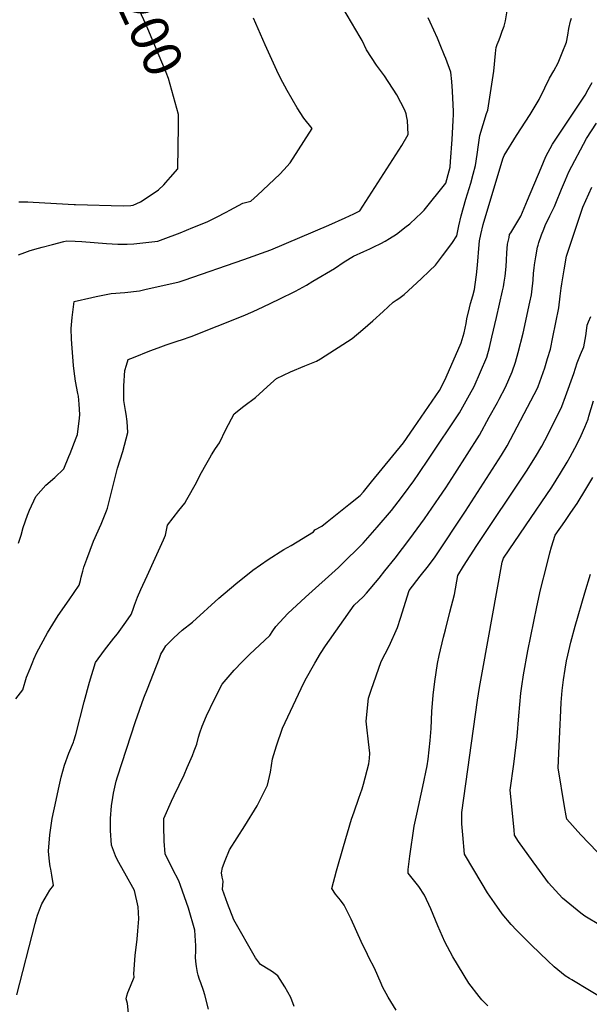
# Model space of a CAD drawing. Units: inches. Extents: x 2588116 to 2593996, y 1512968 to 1518386.
# Drawn here: x 2590305 to 2590733, y 1516726 to 1517467 of the extents above; entities that cross this region are included whole.
import ezdxf
from ezdxf.enums import TextEntityAlignment as Align

# ---------------------------------------------------------------- set-up
doc = ezdxf.new("R2010")
doc.units = ezdxf.units.IN
doc.header["$MEASUREMENT"] = 0
doc.layers.add('tile_2645_25_contour_10ft', color=107, linetype='Continuous')
doc.styles.add('Arial', font='arial.ttf')

msp = doc.modelspace()

# ---------------------------------------------------------------- linework, layer by layer
at = {"layer": 'tile_2645_25_contour_10ft'}
for points, elevation in [([(2590424.26, 1517393.72), (2590424.26, 1517395.3), (2590416.6, 1517422.47), (2590414.87, 1517426.88), (2590401.26, 1517459.8), (2590399.87, 1517462.86), (2590394.68, 1517474.07), (2590388.73, 1517487.94), (2590382.7, 1517503.25), (2590377.12, 1517521.07), (2590374.99, 1517528.37), (2590371.96, 1517539.15), (2590371.9, 1517539.47)], 8200), ([(2590302.69, 1516733.48), (2590316.44, 1516787.05), (2590317.54, 1516790.91), (2590318.33, 1516793.37), (2590319.82, 1516797.36), (2590321.6, 1516801.92), (2590323.92, 1516806.25), (2590325.68, 1516809.19), (2590327.53, 1516812.12), (2590330.25, 1516815.79), (2590328.97, 1516823.35), (2590328.18, 1516827.91), (2590327.84, 1516829.9), (2590327.35, 1516833.78), (2590326.59, 1516841.59), (2590327.53, 1516853.7), (2590329.4, 1516865.95), (2590332.24, 1516879.74), (2590333.99, 1516888.14), (2590336.13, 1516897.18), (2590338.61, 1516906.2), (2590341.75, 1516915.18), (2590345.33, 1516923.4), (2590345.69, 1516924.47), (2590347.02, 1516929.21), (2590353.24, 1516953.77), (2590357.26, 1516968.5), (2590361.88, 1516983.31), (2590368.67, 1516992.67), (2590375.64, 1517001.52), (2590378.3, 1517004.96), (2590384.63, 1517013.69), (2590388.62, 1517019.48), (2590389.8, 1517022.71), (2590391.14, 1517026.53), (2590393.34, 1517032.44), (2590395.89, 1517038.18), (2590400.57, 1517048.49), (2590406.74, 1517061.68), (2590412.99, 1517075.51), (2590414.51, 1517079.16), (2590415.98, 1517086.58), (2590420.14, 1517092.15), (2590424.44, 1517097.65), (2590428.88, 1517103.08), (2590430.57, 1517105.9), (2590437.72, 1517118.6), (2590440.13, 1517124), (2590443.64, 1517130.16), (2590447.66, 1517137.12), (2590448.95, 1517139.36), (2590452.02, 1517144.26), (2590454.92, 1517148.54), (2590459.7, 1517158.63), (2590465.94, 1517170.22), (2590473.28, 1517175.98), (2590482.01, 1517182.66), (2590487.73, 1517187.89), (2590493.49, 1517193.05), (2590497.83, 1517196.89), (2590508.44, 1517201.88), (2590519.05, 1517206.3), (2590527.88, 1517209.77), (2590530.88, 1517211.54), (2590554.63, 1517227.05), (2590562.7, 1517233.6), (2590570.22, 1517240.26), (2590577.87, 1517247.29), (2590585.43, 1517254.17), (2590587.71, 1517255.75), (2590589.68, 1517257.11), (2590593.7, 1517260.1), (2590606.51, 1517271.7), (2590612.78, 1517277.7), (2590617.23, 1517282.03), (2590622.56, 1517289.01), (2590627.92, 1517296.29), (2590629.96, 1517299.1), (2590633.24, 1517304.02), (2590634.86, 1517311.67), (2590636.53, 1517319.28), (2590638.29, 1517325.41), (2590640.08, 1517331.57), (2590643.72, 1517343.84), (2590645.62, 1517350.56), (2590647.36, 1517357.11), (2590648.57, 1517365.19), (2590649.64, 1517372.61), (2590650.58, 1517379.51), (2590655.55, 1517396.14), (2590656.46, 1517398.54), (2590660.96, 1517428.03), (2590662.43, 1517441.12), (2590662.7, 1517443.69), (2590662.93, 1517445.74), (2590663.5, 1517448.05), (2590665.03, 1517451.57), (2590666.01, 1517454.23), (2590667.42, 1517458.03), (2590668.77, 1517461.86), (2590669.82, 1517465.85), (2590671.37, 1517474.82)], 8240), ([(2590304.07, 1517073.02), (2590305.92, 1517079.02), (2590307.58, 1517084.85), (2590310.79, 1517094.06), (2590312.32, 1517097.86), (2590316.96, 1517108.18), (2590324.6, 1517116.64), (2590331.31, 1517122.46), (2590337.99, 1517128.9), (2590341.87, 1517138.14), (2590342.77, 1517140.37), (2590347.38, 1517152.19), (2590348.22, 1517154.85), (2590349.91, 1517167.02), (2590350.12, 1517169.68), (2590349.65, 1517177.65), (2590349.05, 1517183.48), (2590348.69, 1517185.68), (2590346.83, 1517194.85), (2590345.87, 1517202.3), (2590345.38, 1517206.54), (2590344.21, 1517219.59), (2590343.75, 1517226.55), (2590343.54, 1517234.53), (2590344.23, 1517242.62), (2590345.28, 1517250.82), (2590345.91, 1517254.77), (2590359.16, 1517257.8), (2590362.47, 1517258.49), (2590373.51, 1517260.7), (2590383.98, 1517261.52), (2590394.8, 1517262.84), (2590399.02, 1517263.77), (2590424.62, 1517269.46), (2590428.46, 1517270.76), (2590473.19, 1517286.27), (2590493.53, 1517293.6), (2590537.07, 1517312.04), (2590549.34, 1517317.54), (2590555.92, 1517320.59), (2590560.53, 1517323), (2590591.94, 1517372.06), (2590596.65, 1517380.38), (2590596.47, 1517385.58), (2590596.17, 1517390.81), (2590595.81, 1517393.15), (2590595.23, 1517395.94), (2590594.3, 1517398.49), (2590588.31, 1517410.25), (2590578.83, 1517424.38), (2590572.92, 1517432.36), (2590565.49, 1517443.97), (2590562.15, 1517451.02), (2590560.69, 1517453.46), (2590547.57, 1517475.63)], 8220), ([(2590302.05, 1516956.04), (2590307.3, 1516962.81), (2590310.1, 1516972.36), (2590312.66, 1516978.84), (2590314.72, 1516983.89), (2590315.56, 1516985.89), (2590317.68, 1516990.83), (2590325.71, 1517005.61), (2590333.72, 1517018.74), (2590342.1, 1517030.48), (2590349.52, 1517041.44), (2590350.5, 1517044.88), (2590351.12, 1517047.42), (2590352.29, 1517051.97), (2590353.06, 1517054.9), (2590355.31, 1517061), (2590360.47, 1517074.49), (2590366.21, 1517087.4), (2590370.21, 1517097.25), (2590370.74, 1517099.42), (2590378.38, 1517129.41), (2590382.47, 1517141.87), (2590386.24, 1517156.32), (2590385.68, 1517164.46), (2590384.87, 1517170.07), (2590384.46, 1517172.81), (2590383.2, 1517180.38), (2590383.11, 1517182.77), (2590383.01, 1517191.35), (2590383.79, 1517202.81), (2590385.08, 1517206.99), (2590386.38, 1517211.03), (2590390.49, 1517212.75), (2590402.78, 1517217.65), (2590408.87, 1517219.97), (2590414.98, 1517222.24), (2590423.9, 1517225.14), (2590426.52, 1517225.97), (2590433.82, 1517228.51), (2590472.75, 1517243.97), (2590480.26, 1517247.31), (2590487.71, 1517250.66), (2590499.91, 1517256.38), (2590511.98, 1517262.5), (2590520.28, 1517267.04), (2590525.2, 1517269.96), (2590541.35, 1517279.55), (2590548.74, 1517284.58), (2590555.63, 1517288.95), (2590563.32, 1517292.35), (2590568.05, 1517294.33), (2590570.99, 1517295.76), (2590576.14, 1517298.4), (2590579.56, 1517300.18), (2590582.61, 1517302.07), (2590587.92, 1517305.47), (2590590.32, 1517307.15), (2590594.28, 1517310.29), (2590597.89, 1517313.19), (2590602.75, 1517317.6), (2590606.41, 1517321.19), (2590608.65, 1517323.47), (2590624.9, 1517343.76), (2590627.63, 1517353.06), (2590628.15, 1517355.63), (2590628.58, 1517360.04), (2590629.71, 1517376.44), (2590630.49, 1517390.94), (2590630.72, 1517395.45), (2590630.78, 1517397.68), (2590630.04, 1517412.96), (2590629.58, 1517420.27), (2590628.71, 1517427.18), (2590624.9, 1517437.52), (2590624.05, 1517439.73), (2590620.86, 1517447.65), (2590618.79, 1517452.63), (2590613.37, 1517464.83), (2590611.78, 1517468.05)], 8230), ([(2590304.09, 1517289.95), (2590308.82, 1517291.65), (2590312.69, 1517293.02), (2590318.96, 1517294.82), (2590321.73, 1517295.61), (2590329.46, 1517297.67), (2590338.01, 1517299.86), (2590340.21, 1517300.41), (2590346.69, 1517300.07), (2590351.59, 1517299.8), (2590370.1, 1517298.4), (2590378.51, 1517297.88), (2590385.75, 1517297.76), (2590390.68, 1517298.16), (2590399.68, 1517299.04), (2590408.6, 1517300.03), (2590412.79, 1517301.59), (2590425.46, 1517306.42), (2590435.09, 1517310.34), (2590445.63, 1517314.68), (2590452.82, 1517318.25), (2590459.94, 1517321.88), (2590462.65, 1517323.37), (2590472.54, 1517328.77), (2590478.45, 1517330.26), (2590483.46, 1517334.78), (2590500.26, 1517350.48), (2590503.26, 1517353.68), (2590508.19, 1517359.04), (2590524.5, 1517384.81), (2590518.45, 1517392.59), (2590513.35, 1517400.4), (2590505.85, 1517413.37), (2590500.74, 1517422.6), (2590498.02, 1517428.43), (2590489.24, 1517447.69), (2590480.51, 1517467.76)], 8210), ([(2590387.09, 1516714.74), (2590385.78, 1516726.97), (2590384.89, 1516730.42), (2590385.48, 1516732.61), (2590386.21, 1516735.18), (2590388.08, 1516739.97), (2590390.84, 1516746.77), (2590390.55, 1516749.18), (2590391.7, 1516763.11), (2590393.13, 1516775.4), (2590393.65, 1516781.54), (2590394.31, 1516790.71), (2590393.92, 1516799.68), (2590391.21, 1516811.85), (2590383.96, 1516824.92), (2590378.34, 1516834.78), (2590376.83, 1516838.06), (2590373.9, 1516845.92), (2590373.05, 1516857.09), (2590373.06, 1516866.05), (2590373.97, 1516875.63), (2590374.84, 1516881.86), (2590375.34, 1516885.17), (2590377.41, 1516894.22), (2590378.28, 1516897.44), (2590391.88, 1516938.92), (2590398.15, 1516956.71), (2590400.82, 1516963.62), (2590409.83, 1516986.59), (2590411.03, 1516989.62), (2590412.84, 1516992.83), (2590414.59, 1516995.93), (2590420.69, 1517001.89), (2590427.04, 1517007.65), (2590434.71, 1517013.64), (2590454.52, 1517031.65), (2590467.22, 1517042.43), (2590480.02, 1517052.87), (2590491.6, 1517060.84), (2590503.33, 1517068.28), (2590508.77, 1517071.24), (2590525.53, 1517081.55), (2590526.62, 1517083.01), (2590531.86, 1517085.93), (2590535.76, 1517088.99), (2590552.23, 1517102.07), (2590560.56, 1517108.83), (2590563.13, 1517111.7), (2590569.21, 1517119.07), (2590585.18, 1517138.72), (2590593.14, 1517148.61), (2590600.96, 1517159.86), (2590620.33, 1517187.93), (2590622.36, 1517191.6), (2590625.16, 1517197.87), (2590636.6, 1517223.73), (2590638.68, 1517231.16), (2590640.2, 1517238.28), (2590640.89, 1517241.81), (2590642.74, 1517249.88), (2590643.65, 1517253.37), (2590645.3, 1517259), (2590646.66, 1517263.77), (2590647.11, 1517267.54), (2590647.95, 1517274.81), (2590648.76, 1517282.09), (2590650.04, 1517297.48), (2590650.3, 1517300.29), (2590651.25, 1517305.15), (2590652.96, 1517312.75), (2590667.76, 1517361.93), (2590668.82, 1517364.52), (2590678.17, 1517379.67), (2590688.29, 1517395.28), (2590695.21, 1517406.5), (2590699.33, 1517415.43), (2590702.92, 1517422.76), (2590706.13, 1517428.21), (2590709.37, 1517434.11), (2590712.52, 1517441.65), (2590715.64, 1517449.78), (2590716.72, 1517455.04), (2590717.37, 1517460.01), (2590718.77, 1517465.57), (2590719.38, 1517467.83)], 8250), ([(2590446.81, 1516722.61), (2590443.98, 1516733.45), (2590443.01, 1516736.74), (2590440.89, 1516742.39), (2590440, 1516744.99), (2590438.95, 1516748.14), (2590438.36, 1516750.32), (2590437.7, 1516754.71), (2590437.3, 1516758.53), (2590436.98, 1516761.87), (2590437.12, 1516766.32), (2590437.13, 1516770.45), (2590437.04, 1516774.08), (2590436.43, 1516782.1), (2590431.59, 1516798.66), (2590425.72, 1516815.71), (2590424.52, 1516819.12), (2590419.69, 1516828.25), (2590414.1, 1516839.57), (2590413.53, 1516849.04), (2590413.07, 1516860.35), (2590413.23, 1516866.16), (2590418.99, 1516879.15), (2590420.92, 1516883.35), (2590428.42, 1516898.86), (2590430.8, 1516904.41), (2590434.64, 1516913.36), (2590436.05, 1516916.95), (2590437.92, 1516921.98), (2590439.23, 1516927.11), (2590440.27, 1516930.4), (2590441.9, 1516935.52), (2590445.25, 1516943.18), (2590450.97, 1516955.32), (2590457.02, 1516967.16), (2590465.92, 1516977.61), (2590471.9, 1516983.72), (2590475.53, 1516987.43), (2590477.63, 1516989.37), (2590492.82, 1517003.67), (2590495.11, 1517007.06), (2590497.25, 1517010.45), (2590506.4, 1517020.06), (2590519.6, 1517032.56), (2590544.3, 1517054.78), (2590545.86, 1517056.2), (2590562.86, 1517073.14), (2590573.51, 1517085.1), (2590584.13, 1517097.69), (2590589.15, 1517104.05), (2590593.27, 1517109.46), (2590601.06, 1517120), (2590604.76, 1517125.48), (2590612.5, 1517136.98), (2590635.26, 1517171.09), (2590642.75, 1517184.6), (2590646.2, 1517190.92), (2590655.72, 1517212.86), (2590657.89, 1517220.24), (2590659.67, 1517227.86), (2590663.11, 1517242.83), (2590667.67, 1517262.73), (2590668.32, 1517265.87), (2590668.96, 1517269.37), (2590669.66, 1517273.79), (2590670.42, 1517281.11), (2590670.66, 1517285.89), (2590670.84, 1517291.29), (2590671.43, 1517297.79), (2590672.49, 1517302.97), (2590672.93, 1517305.08), (2590673.83, 1517306.44), (2590681.27, 1517318.93), (2590683.81, 1517324.84), (2590686.39, 1517330.89), (2590696.58, 1517355.32), (2590700.08, 1517363.65), (2590705.25, 1517373.15), (2590706.64, 1517375.23), (2590729.61, 1517409.87), (2590732.03, 1517414.17), (2590734.9, 1517419.35)], 8260), ([(2590304.28, 1517329.66), (2590308.5, 1517329.66), (2590310.93, 1517329.63), (2590314.99, 1517329.52), (2590345.77, 1517327.67), (2590346.82, 1517327.63), (2590382.71, 1517326.58), (2590388.39, 1517326.96), (2590390.22, 1517327.18), (2590395.77, 1517329.68), (2590405.08, 1517335.91), (2590409.19, 1517338.69), (2590413.1, 1517342.44), (2590414.66, 1517344.14), (2590418.26, 1517348.2), (2590423.78, 1517354.45), (2590424.25, 1517386.75), (2590424.26, 1517393.72)], 8200), ([(2590511, 1516724.74), (2590508.53, 1516731.59), (2590504.06, 1516739.54), (2590498.78, 1516747.78), (2590494.87, 1516750.81), (2590492.72, 1516752.06), (2590485.7, 1516756.36), (2590482.11, 1516761.37), (2590465.65, 1516789.92), (2590461.07, 1516802.08), (2590457.21, 1516812.69), (2590457.63, 1516818.83), (2590456.96, 1516821.91), (2590456.62, 1516825.32), (2590457.13, 1516829.1), (2590459.22, 1516834.42), (2590462.63, 1516842.54), (2590474.08, 1516860.61), (2590483.26, 1516875.59), (2590491.04, 1516891.09), (2590493.34, 1516900.91), (2590494.77, 1516910.97), (2590497.88, 1516920.57), (2590502.33, 1516933.97), (2590516.22, 1516963.83), (2590519.44, 1516969.97), (2590526.56, 1516982.89), (2590530.94, 1516990.14), (2590534.59, 1516995.8), (2590556.24, 1517026.54), (2590562.99, 1517032.83), (2590565.3, 1517035.36), (2590574.96, 1517046.86), (2590579.32, 1517052.16), (2590586.9, 1517061.82), (2590598, 1517076.36), (2590609, 1517091.27), (2590620.11, 1517107.36), (2590624.99, 1517114.71), (2590631.87, 1517125.3), (2590650.22, 1517154.2), (2590657.66, 1517167.77), (2590663.75, 1517178.9), (2590665.09, 1517181.36), (2590669.93, 1517190.25), (2590674.95, 1517201.92), (2590677.34, 1517209.19), (2590679.4, 1517216.5), (2590683.23, 1517230.99), (2590688.18, 1517254.14), (2590689.33, 1517259.67), (2590689.74, 1517261.93), (2590690.58, 1517270.81), (2590690.99, 1517276.07), (2590691.3, 1517279.75), (2590691.61, 1517282.24), (2590692.55, 1517288.39), (2590693.98, 1517295.69), (2590694.26, 1517297.03), (2590694.88, 1517299.09), (2590696.79, 1517304.84), (2590698.57, 1517309.19), (2590699.71, 1517311.87), (2590703.15, 1517319.05), (2590706.53, 1517326.22), (2590707.62, 1517328.79), (2590711.89, 1517339.27), (2590714.81, 1517346.25), (2590717.33, 1517352.26), (2590730.64, 1517377.4), (2590738.14, 1517388.9)], 8270), ([(2590587.69, 1516722.04), (2590581.81, 1516731.66), (2590577.44, 1516739.46), (2590576.33, 1516741.97), (2590571.53, 1516753.61), (2590567.29, 1516761.55), (2590566.07, 1516763.8), (2590561.41, 1516773.51), (2590553.83, 1516790.48), (2590548.74, 1516800.98), (2590545.99, 1516804.56), (2590542.22, 1516809.04), (2590539.27, 1516813.3), (2590542.95, 1516826.72), (2590548.25, 1516845.11), (2590554.2, 1516865.6), (2590556.04, 1516871.17), (2590559.78, 1516881.35), (2590562.23, 1516888.27), (2590563.25, 1516891.75), (2590567.21, 1516907.16), (2590567.71, 1516911.23), (2590567.83, 1516915.15), (2590566.92, 1516923.71), (2590565.58, 1516934.67), (2590565.25, 1516939.24), (2590566.85, 1516956.57), (2590568.91, 1516962.62), (2590576.55, 1516984.17), (2590582.47, 1516995.5), (2590588.69, 1517009.63), (2590590.91, 1517016.72), (2590597.54, 1517037.57), (2590605.81, 1517048.14), (2590611.9, 1517056.08), (2590616.91, 1517062.68), (2590639.67, 1517097.17), (2590648.79, 1517111.13), (2590666.83, 1517139.33), (2590671.01, 1517146.15), (2590693.97, 1517189.57), (2590694.5, 1517190.81), (2590696.96, 1517197.78), (2590699.28, 1517204.79), (2590701.49, 1517211.86), (2590703.64, 1517218.97), (2590705.52, 1517227.96), (2590709.81, 1517250.08), (2590710.94, 1517258.78), (2590711.61, 1517264.84), (2590712.12, 1517268.1), (2590713.84, 1517278.55), (2590715.68, 1517288.95), (2590719.86, 1517301.65), (2590724.14, 1517314.31), (2590728.05, 1517325.64), (2590734.64, 1517340.83)], 8280), ([(2590656.45, 1516725.19), (2590652.09, 1516729.71), (2590650.02, 1516732.12), (2590642.23, 1516742.23), (2590630.28, 1516762), (2590624.36, 1516773.33), (2590619.05, 1516785.32), (2590613.68, 1516798.02), (2590608.89, 1516808.34), (2590604.81, 1516814.91), (2590600.74, 1516819.9), (2590596.62, 1516825.06), (2590596.81, 1516827.79), (2590598.08, 1516837.85), (2590601.28, 1516860.32), (2590603.2, 1516869.21), (2590607.82, 1516890.04), (2590611.01, 1516905.7), (2590611.78, 1516910.64), (2590613.35, 1516924.68), (2590613.88, 1516933.66), (2590614.54, 1516946.54), (2590615.57, 1516958.9), (2590616.83, 1516969.14), (2590618.88, 1516982.66), (2590620.1, 1516988.5), (2590623.26, 1517002.33), (2590624.7, 1517007.9), (2590628.07, 1517021.14), (2590631.41, 1517034.39), (2590634.04, 1517048.66), (2590638.41, 1517055.64), (2590643.4, 1517063.53), (2590648.42, 1517071.4), (2590685.6, 1517127.3), (2590692.29, 1517137.94), (2590697.09, 1517146.05), (2590699.45, 1517150.14), (2590705.39, 1517162.12), (2590712.12, 1517175.85), (2590714.89, 1517183.37), (2590721.2, 1517200.71), (2590723.69, 1517208.73), (2590726.24, 1517214.81), (2590728.74, 1517220.72), (2590730.09, 1517228.87), (2590730.88, 1517234.63), (2590731.26, 1517236.91), (2590732.24, 1517239.5), (2590733.98, 1517243.4)], 8290), ([(2590746.3, 1516728.59), (2590719.6, 1516744.72), (2590717.88, 1516745.77), (2590714.54, 1516747.82), (2590706.5, 1516754.53), (2590701.63, 1516758.94), (2590689.29, 1516770.72), (2590678.04, 1516782.14), (2590674.22, 1516786.35), (2590667.46, 1516794.3), (2590661.52, 1516802.61), (2590656.32, 1516810.28), (2590652.33, 1516816.95), (2590639.13, 1516839.31), (2590637.71, 1516853.69), (2590637.04, 1516862.11), (2590637.04, 1516870.55), (2590648.9, 1516955.03), (2590650.33, 1516964.45), (2590652.74, 1516978.2), (2590667.46, 1517058.65), (2590668.29, 1517061.9), (2590684.86, 1517086.06), (2590704.55, 1517115.14), (2590711.24, 1517125.79), (2590716.24, 1517134), (2590718.48, 1517137.84), (2590723.69, 1517147.68), (2590726.6, 1517153.95), (2590729.53, 1517160.32), (2590731.83, 1517166.35), (2590732.55, 1517168.51), (2590735.84, 1517180.03)], 8300), ([(2590741.13, 1516785.64), (2590729.48, 1516792.52), (2590726.54, 1516794.8), (2590712.62, 1516806.08), (2590702.2, 1516817.72), (2590693.39, 1516829.78), (2590690.71, 1516833.48), (2590679.73, 1516848.81), (2590676.7, 1516853.45), (2590676.26, 1516857.52), (2590673.45, 1516887.33), (2590676.04, 1516906.85), (2590678.7, 1516927.6), (2590679.81, 1516943.28), (2590681.3, 1516960.16), (2590682.09, 1516965.62), (2590683.31, 1516973.99), (2590686.6, 1516992.18), (2590693.35, 1517025.14), (2590696.08, 1517037.89), (2590700.86, 1517056.43), (2590703.25, 1517065.69), (2590704.46, 1517070.29), (2590707.21, 1517079.08), (2590714.29, 1517089.26), (2590718.98, 1517096.07), (2590723.64, 1517102.9), (2590730.19, 1517113.64), (2590735.4, 1517122.48)], 8310), ([(2590738.65, 1516840.95), (2590726.34, 1516853.85), (2590715.79, 1516865.54), (2590715.31, 1516868.14), (2590714.18, 1516874.99), (2590709.46, 1516904.16), (2590710.81, 1516936.7), (2590711.05, 1516941.69), (2590711.66, 1516953.38), (2590712.47, 1516962.32), (2590713.36, 1516970.32), (2590714.63, 1516978.3), (2590715.77, 1516984.58), (2590716.65, 1516988.9), (2590718.91, 1516998.71), (2590722.17, 1517010.58), (2590729.38, 1517035.73), (2590733.62, 1517049.75)], 8320)]:
    msp.add_lwpolyline(points, dxfattribs=dict(at, elevation=elevation))

# ---------------------------------------------------------------- texts
at = {"color": 18, "style": 'Arial'}
msp.add_text('8200', height=28.8, rotation=-65.13859, dxfattribs=at).set_placement((2590398.13, 1517466.62), align=Align.MIDDLE_CENTER)

doc.saveas('drawing.dxf')
